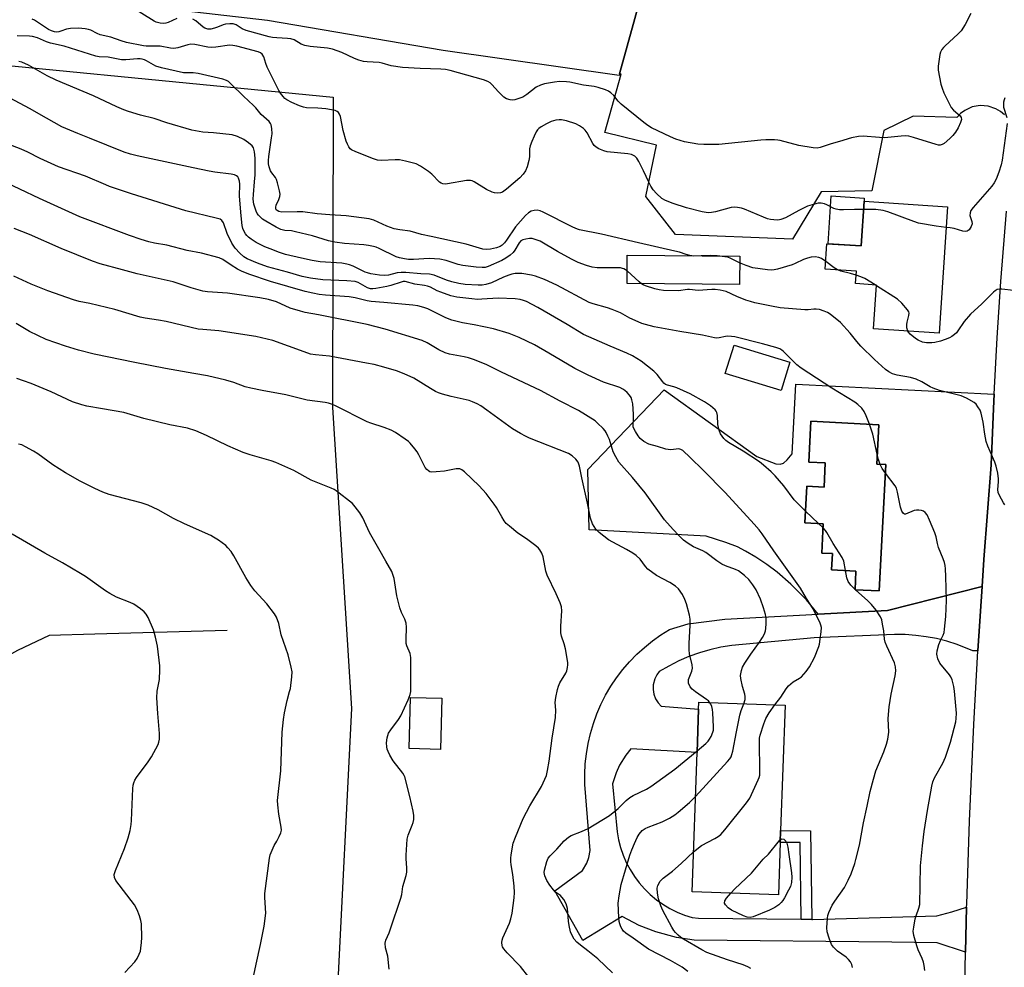
# Model space of a CAD drawing. Units: inches. Extents: x 1267769 to 1273769, y 577449 to 581449.
# Drawn here: x 1271271 to 1271617, y 577934 to 578267 of the extents above; entities that cross this region are included whole.
import ezdxf

# ---------------------------------------------------------------- set-up
doc = ezdxf.new("R2010")
doc.units = ezdxf.units.IN
doc.header["$MEASUREMENT"] = 0
for name, color, linetype in [('BLDG-Footprint', 5, 'Continuous'), ('CULTRL-Pad', 6, 'Continuous'), ('HYDRO-Single Line Stream', 4, 'Continuous'), ('NTRL-Farm Land', 3, 'Continuous'), ('TRANS-Driveway', 251, 'Continuous'), ('TRANS-Non Street Sidewalk', 7, 'Continuous'), ('TRANS-Parking Lot', 4, 'Continuous'), ('TRANS-Road', 130, 'Continuous'), ('Undefined', 1, 'Continuous')]:
    doc.layers.add(name, color=color, linetype=linetype)

msp = doc.modelspace()

# ---------------------------------------------------------------- linework, layer by layer
at = {"layer": 'BLDG-Footprint'}
for points, elevation in [([(1271596.7, 578201.01), (1271593.71, 578156.64), (1271570.74, 578158.19), (1271571.77, 578173.54), (1271564.47, 578174.03), (1271564.76, 578178.37), (1271553.79, 578179.11), (1271554.39, 578188.05), (1271566.38, 578187.24), (1271567.44, 578202.98)], 634.98), ([(1271523.81, 578183.72), (1271523.74, 578173.75), (1271484.35, 578174.04), (1271484.42, 578184.01)], 632.65), ([(1271541.38, 578146.48), (1271538.33, 578136.56), (1271518.78, 578142.56), (1271521.83, 578152.48)], 637.78), ([(1271575.08, 578110.58), (1271572.76, 578066.29), (1271564.25, 578066.73), (1271564.59, 578073.23), (1271556.06, 578073.68), (1271556.36, 578079.37), (1271552.58, 578079.57), (1271553.12, 578089.82), (1271546.7, 578090.15), (1271547.37, 578103.01), (1271553.38, 578102.7), (1271553.82, 578111.17), (1271548.02, 578111.48), (1271548.76, 578125.79), (1271572.57, 578124.54), (1271571.85, 578110.75)], 629.05), ([(1271419.34, 578028.69), (1271418.88, 578010.77), (1271407.94, 578011.06), (1271408.4, 578028.97)], 618.29), ([(1271538.02, 577978.1), (1271537.38, 577959.79), (1271507.14, 577960.85), (1271508.86, 578009.62), (1271509.39, 578024.82), (1271509.48, 578027.27), (1271539.72, 578026.2), (1271538.17, 577982.31)], 625.14)]:
    msp.add_lwpolyline(points, close=True, dxfattribs=dict(at, elevation=elevation))
at = {"layer": 'CULTRL-Pad'}
msp.add_lwpolyline([(1271567.44, 578202.98), (1271566.38, 578187.24), (1271554.81, 578188.02), (1271555.94, 578204.83), (1271567.51, 578204.05)], close=True, dxfattribs=at)
at = {"layer": 'HYDRO-Single Line Stream'}
msp.add_lwpolyline([(1271344.08, 578052.43), (1271297.7, 578051.12), (1271281.72, 578050.67), (1271270.61, 578045.43), (1271189, 577999.87), (1271163.2, 577992.3), (1271149.94, 577989.72), (1271101.1, 577996.96), (1271080.88, 577996.59), (1271073.16, 577993.25), (1271061.18, 577982.24)], dxfattribs=at)
at = {"layer": 'NTRL-Farm Land'}
msp.add_lwpolyline([(1270996.57, 578156.43), (1271098.56, 578173.15), (1271147.93, 578204.06), (1271218.12, 578255.29), (1271381.25, 578239.36), (1271381.09, 578130.63), (1271387.73, 578025.09), (1271377.65, 577824.6), (1271333.59, 577824.35), (1271218.31, 577832.65), (1271187.23, 577828.24), (1271152.74, 577817.11), (1271131.71, 577801.32), (1271109.66, 577773.75), (1271107.63, 577770.18), (1271064.13, 577731.93)], dxfattribs=at)
at = {"layer": 'TRANS-Driveway'}
for points in [[(1271613.05, 578135.23, 0), (1271612.81, 578130.28, 0), (1271611.96, 578110.48, 0), (1271609.46, 578077.33, 0), (1271608.78, 578067.85, 0), (1271575.69, 578059.45, 0), (1271551.34, 578058.16, 0), (1271547.25, 578063.2, 0), (1271541.78, 578068.67, 0), (1271536.93, 578072.92, 0), (1271533.35, 578075.55, 0), (1271529.46, 578078.15, 0), (1271525.91, 578080.28, 0), (1271523.07, 578081.72, 0), (1271519.01, 578083.27, 0), (1271512.05, 578085.52, 0), (1271471.01, 578087.7, 0), (1271470.58, 578108.87, 0), (1271497.33, 578136.82, 0), (1271529.78, 578113.41, 0), (1271536.49, 578110.91, 0), (1271538.02, 578110.7, 0), (1271539.21, 578111.07, 0), (1271540.45, 578112.27, 0), (1271542.18, 578114.41, 0), (1271543.47, 578138.82, 0)], [(1271553.82, 578111.17, 0), (1271553.38, 578102.7, 0), (1271547.37, 578103.01, 0), (1271546.7, 578090.15, 0), (1271553.12, 578089.82, 0), (1271552.58, 578079.57, 0), (1271556.36, 578079.37, 0), (1271556.06, 578073.68, 0), (1271564.59, 578073.23, 0), (1271564.25, 578066.73, 0), (1271572.76, 578066.29, 0), (1271575.08, 578110.58, 0), (1271571.85, 578110.74, 0), (1271572.57, 578124.54, 0), (1271548.76, 578125.79, 0), (1271548.01, 578111.48, 0)]]:
    msp.add_polyline3d(points, close=True, dxfattribs=at)
at = {"layer": 'TRANS-Non Street Sidewalk'}
msp.add_lwpolyline([(1271549.08, 577951.15), (1271545.36, 577951.2), (1271545, 577978.06), (1271538.02, 577978.1), (1271538.17, 577982.31), (1271548.67, 577982.2)], close=True, dxfattribs=at)
at = {"layer": 'TRANS-Parking Lot'}
for points in [[(1271489.75, 578276.8, 0), (1271481.71, 578247.63, 0), (1271481.55, 578247.06, 0), (1271419.83, 578255.81, 0), (1271358.26, 578266.32, 0), (1271296.03, 578273.58, 0)], [(1271616.71, 578233.17, 0), (1271615.27, 578234.4, 0), (1271613.65, 578235.37, 0), (1271610.97, 578236.28, 0), (1271608.15, 578236.48, 0), (1271605.36, 578235.98, 0), (1271602.79, 578234.79, 0), (1271601.29, 578233.65, 0), (1271600.01, 578232.3, 0), (1271584.67, 578232.72, 0), (1271574.3, 578227.74, 0), (1271570.16, 578206.59, 0), (1271552.33, 578206.18, 0), (1271542.38, 578189.59, 0), (1271501.33, 578191.25, 0), (1271490.96, 578204.53, 0), (1271494.69, 578222.61, 0), (1271476.5, 578227.06, 0), (1271482.26, 578247.48, 0), (1271481.71, 578247.63, 0), (1271489.75, 578276.8, 0)]]:
    msp.add_polyline3d(points, dxfattribs=at)
at = {"layer": 'TRANS-Road'}
msp.add_lwpolyline([(1271597.33, 577633.44), (1271599.78, 577769.32), (1271600.36, 577790.93), (1271601.21, 577822.31), (1271601.22, 577822.87), (1271602.1, 577887.37), (1271602.59, 577922.56), (1271602.99, 577939.71), (1271603.39, 577955.43), (1271603.41, 577956.48), (1271604.41, 577985.54), (1271605.9, 578019.44), (1271607.33, 578045.28), (1271608.78, 578067.85), (1271609.46, 578077.33), (1271611.96, 578110.48), (1271612.81, 578130.28), (1271613.05, 578135.23), (1271614.13, 578155.01), (1271615.44, 578174.79), (1271617.37, 578199.48)], dxfattribs=at)
msp.add_lwpolyline([(1271607.33, 578045.28), (1271605.6, 578045.26), (1271600.03, 578047.54), (1271596.49, 578048.66), (1271592.88, 578049.57), (1271589.23, 578050.26), (1271585.54, 578050.73), (1271581.82, 578050.98), (1271578.11, 578051.01), (1271549.95, 578049.9), (1271521.04, 578047.15), (1271517.2, 578046.54), (1271513.4, 578045.69), (1271509.67, 578044.61), (1271506.01, 578043.29), (1271502.44, 578041.75), (1271498.98, 578039.98), (1271495.63, 578038), (1271494.78, 578036.92), (1271494.02, 578035.44), (1271493.48, 578033.38), (1271493.43, 578031.72), (1271493.7, 578030.07), (1271494.29, 578028.51), (1271495.18, 578027.1), (1271496.32, 578025.89), (1271509.39, 578024.82), (1271508.86, 578009.62), (1271485.65, 578010.98), (1271483.86, 578008.71), (1271481.71, 578005.19), (1271480.51, 578002.57), (1271479.27, 577998.71), (1271480.87, 577981.84), (1271481.35, 577979.07), (1271482.05, 577976.34), (1271482.96, 577973.67), (1271484.07, 577971.09), (1271485.39, 577968.59), (1271486.89, 577966.21), (1271488.57, 577963.95), (1271490.43, 577961.83), (1271492.44, 577959.86), (1271494.61, 577958.06), (1271496.9, 577956.43), (1271499.32, 577954.98), (1271501.84, 577953.73), (1271504.45, 577952.67), (1271507.14, 577951.83), (1271509.36, 577951.6), (1271545.36, 577951.2), (1271549.08, 577951.15), (1271549.33, 577951.15), (1271592.91, 577952.37), (1271598.22, 577953.79), (1271603.39, 577955.43), (1271602.99, 577939.71), (1271593.06, 577942.88), (1271577.17, 577943.21), (1271507.84, 577943.81), (1271501.69, 577944.78), (1271494.37, 577946.77), (1271488.57, 577949.05), (1271482.6, 577952.13), (1271468.83, 577943.77), (1271459.05, 577961.16), (1271468.72, 577968.33), (1271470.19, 577970.91), (1271470.91, 577972.86), (1271471.4, 577975.3), (1271469.55, 577998.42), (1271469.5, 578002.03), (1271469.66, 578005.65), (1271470.05, 578009.24), (1271470.65, 578012.81), (1271471.47, 578016.33), (1271472.5, 578019.8), (1271473.73, 578023.2), (1271475.17, 578026.52), (1271476.8, 578029.75), (1271478.63, 578032.87), (1271480.65, 578035.87), (1271482.84, 578038.75), (1271485.2, 578041.49), (1271487.72, 578044.08), (1271490.4, 578046.52), (1271493.22, 578048.79), (1271496.17, 578050.88), (1271499.24, 578052.79), (1271505.77, 578054.79), (1271518.62, 578056.43), (1271551.34, 578058.16), (1271575.69, 578059.45), (1271608.78, 578067.85)], close=True, dxfattribs=at)
at = {"layer": 'Undefined'}
for p, q in [((1271571.75, 578173.32, 634), (1271571.36, 578173.57, 634)), ((1271551.44, 578089.91, 628), (1271546.91, 578094.23, 628)), ((1271553.04, 578088.37, 628), (1271551.44, 578089.91, 628)), ((1271564.37, 578066.73, 628), (1271564.26, 578066.83, 628))]:
    msp.add_line(p, q, dxfattribs=at)
for points, elevation in [([(1271326.5, 578267), (1271323.42, 578265.61), (1271322.6, 578265.32), (1271321.7, 578265.21), (1271320.61, 578265.35), (1271319.26, 578265.7), (1271318.48, 578266.05), (1271310.78, 578270.86)], 638), ([(1271567.24, 578200.07), (1271564.07, 578200.03), (1271560.26, 578199.86), (1271558.82, 578199.95), (1271557.69, 578200.16), (1271556.88, 578200.42), (1271554.33, 578201.7), (1271553.54, 578202.02), (1271552.44, 578202.23), (1271551.3, 578202.21), (1271549.27, 578201.72), (1271547.59, 578201.16), (1271544.54, 578199.71), (1271539.92, 578197.14), (1271538.3, 578196.52), (1271537.74, 578196.39), (1271536.91, 578196.34), (1271534.66, 578196.54), (1271533.55, 578196.78), (1271532.16, 578197.32), (1271525.56, 578200.19), (1271524.44, 578200.52), (1271523.03, 578200.76), (1271521.91, 578200.85), (1271520.77, 578200.72), (1271515.28, 578199.24), (1271513.92, 578198.97), (1271512.83, 578198.87), (1271512.03, 578198.93), (1271510.7, 578199.17), (1271505.11, 578200.59), (1271500.46, 578202.13), (1271497.8, 578203.17), (1271496.57, 578203.92), (1271494.66, 578205.68), (1271493.48, 578206.95), (1271492.69, 578208.16), (1271491.93, 578209.61), (1271490.13, 578213.62), (1271488.51, 578216.81), (1271487.75, 578218.06), (1271487.09, 578218.71), (1271485.94, 578219.26), (1271484.61, 578219.59), (1271477.33, 578220.24), (1271476.23, 578220.54), (1271474.4, 578221.32), (1271473.44, 578221.88), (1271472.83, 578222.49), (1271472.36, 578223.2), (1271470.29, 578226.95), (1271469.65, 578227.85), (1271469.04, 578228.43), (1271467.61, 578229.4), (1271466.33, 578230.04), (1271463.06, 578231.15), (1271461.38, 578231.49), (1271460.51, 578231.47), (1271459.36, 578231.31), (1271458.51, 578231.13), (1271457.69, 578230.84), (1271456.12, 578230.06), (1271454.19, 578228.96), (1271453.38, 578228.43), (1271452.92, 578227.97), (1271452.47, 578227.27), (1271451.71, 578225.71), (1271450.91, 578223.88), (1271450.35, 578222.35), (1271450.15, 578221.29), (1271450.06, 578218.53), (1271449.9, 578217.19), (1271449.34, 578215.01), (1271448.75, 578213.54), (1271447.94, 578212.4), (1271446.75, 578211.11), (1271442.07, 578207.14), (1271440.68, 578206.15), (1271439.96, 578205.85), (1271438.92, 578205.72), (1271437.87, 578205.82), (1271437.07, 578206.05), (1271435.03, 578206.99), (1271430.76, 578209.77), (1271429.98, 578210.13), (1271429.44, 578210.25), (1271428.01, 578210.16), (1271421.33, 578209.03), (1271420.52, 578208.95), (1271419.75, 578209), (1271419.12, 578209.25), (1271418.57, 578209.67), (1271415.86, 578212.44), (1271414.75, 578213.39), (1271411.9, 578215.24), (1271410.35, 578216.01), (1271406.58, 578217), (1271404.54, 578217.4), (1271402.97, 578217.42), (1271398.25, 578217.24), (1271396.8, 578217.37), (1271395.4, 578217.83), (1271389.25, 578220.21), (1271387.68, 578220.97), (1271387.27, 578221.32), (1271386.79, 578221.97), (1271386.25, 578222.93), (1271385.8, 578223.96), (1271384.76, 578227.69), (1271383.81, 578232.61), (1271383.54, 578233.42), (1271383.1, 578234.06), (1271382.69, 578234.38), (1271381.92, 578234.69), (1271378.74, 578235.27), (1271375.9, 578235.58), (1271371.92, 578235.72), (1271370.83, 578235.89), (1271369.51, 578236.33), (1271366.74, 578237.52), (1271365.03, 578238.47), (1271364.33, 578238.99), (1271363.71, 578239.61), (1271362.82, 578240.78), (1271362.2, 578241.78), (1271358.15, 578249.94), (1271357.63, 578251.27), (1271356.99, 578253.52), (1271356.43, 578254.44), (1271355.82, 578254.94), (1271355.03, 578255.26), (1271347.5, 578257.35), (1271346.09, 578257.56), (1271344.97, 578257.61), (1271340.15, 578256.93), (1271338.71, 578256.82), (1271337.3, 578256.98), (1271332.78, 578257.85), (1271331.38, 578257.95), (1271330.31, 578257.75), (1271326.8, 578256.7), (1271325.39, 578256.48), (1271324.29, 578256.58), (1271320.66, 578257.24), (1271318.59, 578257.32), (1271315.66, 578257.31), (1271314.83, 578257.38), (1271308.79, 578258.62), (1271306.96, 578259.17), (1271303.27, 578260.48), (1271299.56, 578261.28), (1271298.51, 578261.69), (1271296.28, 578262.87), (1271295.47, 578263.14), (1271294.34, 578263.37), (1271292.02, 578263.61), (1271289.19, 578263.47), (1271287.8, 578263.25), (1271285.8, 578262.5), (1271285.09, 578262.3), (1271284.35, 578262.24), (1271283.52, 578262.35), (1271282.48, 578262.68), (1271281.52, 578263.14), (1271276.51, 578266.37), (1271275.73, 578266.8)], 636), ([(1271604.91, 578268.77), (1271602.86, 578264.86), (1271601.45, 578262.72), (1271600.36, 578261.45), (1271595.84, 578257.42), (1271595.23, 578256.78), (1271594.74, 578256.11), (1271594.27, 578255.15), (1271594.03, 578254.32), (1271593.37, 578250.29), (1271593.42, 578248.85), (1271594.4, 578243.93), (1271594.78, 578242.53), (1271595.42, 578240.96), (1271596.86, 578237.85), (1271598.02, 578235.81), (1271598.74, 578234.91), (1271601.12, 578232.88), (1271601.52, 578232.28), (1271601.58, 578231.57), (1271601.27, 578230.52), (1271600.42, 578228.66), (1271599.45, 578227.13), (1271598.57, 578225.93), (1271597.54, 578224.89), (1271595.54, 578223.22), (1271594.85, 578222.77), (1271594.1, 578222.57), (1271593.56, 578222.61), (1271592.73, 578222.81), (1271584.8, 578225.28), (1271583.08, 578225.71), (1271581.93, 578225.86), (1271580.47, 578225.79), (1271574.59, 578225.15), (1271572.85, 578225.22), (1271567.06, 578225.69), (1271565.43, 578225.66), (1271562.99, 578225.11), (1271558.83, 578223.86), (1271555.85, 578223.06), (1271552.09, 578221.74), (1271551, 578221.56), (1271549.55, 578221.67), (1271544.59, 578222.48), (1271538.02, 578224.19), (1271537.16, 578224.36), (1271535.97, 578224.44), (1271532.99, 578224.46), (1271531.21, 578224.38), (1271516.47, 578222.77), (1271511.2, 578222.81), (1271509.18, 578222.98), (1271504.45, 578223.8), (1271501.47, 578224.7), (1271499.58, 578225.5), (1271492.85, 578228.72), (1271491.65, 578229.48), (1271490.26, 578230.5), (1271482.25, 578236.96), (1271481.22, 578237.98), (1271479.67, 578240.01), (1271478.67, 578240.9), (1271477.77, 578241.47), (1271476.72, 578241.95), (1271474.17, 578242.81), (1271472.78, 578243.15), (1271469.1, 578243.61), (1271464.27, 578244.63), (1271463.11, 578244.81), (1271460.64, 578244.9), (1271458.92, 578244.73), (1271455.41, 578244.08), (1271454.02, 578243.66), (1271452.49, 578242.89), (1271449.2, 578240.34), (1271447.78, 578239.44), (1271446.42, 578238.91), (1271445.03, 578238.5), (1271444.19, 578238.38), (1271443.39, 578238.45), (1271442.1, 578238.84), (1271441.16, 578239.46), (1271439.24, 578241.3), (1271436.95, 578243.89), (1271436.27, 578244.45), (1271435.52, 578244.9), (1271434.03, 578245.45), (1271422.34, 578248.81), (1271420.71, 578249.07), (1271419.05, 578249.23), (1271411.8, 578249.43), (1271405.54, 578249.8), (1271401.62, 578250.45), (1271398.51, 578251.36), (1271397.39, 578251.61), (1271393.25, 578251.8), (1271391.95, 578251.96), (1271390.33, 578252.41), (1271388.75, 578252.97), (1271384.33, 578255.08), (1271381.05, 578256.29), (1271379.34, 578256.59), (1271373.26, 578257.23), (1271371.33, 578257.57), (1271370.01, 578258.05), (1271367.55, 578259.48), (1271366.39, 578259.89), (1271365.26, 578260), (1271361.51, 578260.17), (1271360.06, 578260.35), (1271358.8, 578260.62), (1271350.74, 578262.83), (1271349.39, 578263.42), (1271347.22, 578264.72), (1271346.18, 578265.09), (1271345.03, 578265.15), (1271343.56, 578265), (1271342.75, 578264.77), (1271340.72, 578263.91), (1271339.68, 578263.56), (1271338.36, 578263.28), (1271337.31, 578263.27), (1271336.33, 578263.55), (1271335.67, 578263.92), (1271333.07, 578266.12), (1271332.1, 578266.75)], 638), ([(1271506.31, 578183.85), (1271505.05, 578184.22), (1271502.77, 578185.03), (1271501.05, 578185.48), (1271488.34, 578188.34), (1271475.39, 578191.38), (1271467.68, 578192.9), (1271466.91, 578193.17), (1271465.32, 578193.89), (1271454.93, 578199.12), (1271453.9, 578199.53), (1271452.8, 578199.76), (1271451.74, 578199.69), (1271450.73, 578199.39), (1271449.79, 578198.82), (1271448.73, 578197.88), (1271445.25, 578193.95), (1271442.11, 578189.23), (1271441.38, 578188.34), (1271440.54, 578187.55), (1271439.8, 578187.08), (1271438.53, 578186.63), (1271436.44, 578186.13), (1271435.09, 578186.01), (1271433.7, 578186.17), (1271427.93, 578187.85), (1271415.64, 578190.52), (1271412.28, 578191.32), (1271408.31, 578192.39), (1271404.65, 578192.88), (1271402.65, 578193.29), (1271400.09, 578194.23), (1271395.56, 578196.28), (1271394.74, 578196.57), (1271393.87, 578196.77), (1271385.87, 578197.82), (1271380.08, 578198.12), (1271375.71, 578198.47), (1271370.6, 578199.17), (1271368.6, 578199.21), (1271363.25, 578199.14), (1271362.22, 578199.33), (1271361.63, 578199.65), (1271361.34, 578199.94), (1271361.16, 578200.34), (1271361.12, 578200.84), (1271361.31, 578201.6), (1271362.18, 578203.48), (1271362.56, 578204.61), (1271362.66, 578205.46), (1271362.51, 578206.59), (1271361.81, 578209.43), (1271361.44, 578210.52), (1271361.01, 578211.26), (1271359.77, 578212.85), (1271359.31, 578213.58), (1271358.8, 578214.95), (1271358.59, 578216.06), (1271358.55, 578217.17), (1271358.68, 578218.64), (1271359.7, 578225.14), (1271359.86, 578226.57), (1271359.82, 578228.47), (1271359.55, 578229.77), (1271359.31, 578230.23), (1271358.82, 578230.87), (1271356.02, 578233.36), (1271354.18, 578235.67), (1271353.39, 578236.51), (1271349.82, 578239.71), (1271345.42, 578244.11), (1271344.53, 578244.87), (1271343.83, 578245.26), (1271342.59, 578245.69), (1271333.92, 578247.71), (1271332.22, 578247.95), (1271329.97, 578247.89), (1271328.85, 578247.98), (1271321.04, 578249.71), (1271319.09, 578250.32), (1271315.83, 578252.18), (1271315.11, 578252.5), (1271314.35, 578252.71), (1271313.57, 578252.82), (1271312.68, 578252.83), (1271308.53, 578252.55), (1271307.05, 578252.55), (1271305.91, 578252.72), (1271302.42, 578253.46), (1271299.22, 578253.61), (1271298.09, 578253.8), (1271286.94, 578257.29), (1271282.13, 578258.31), (1271280.8, 578258.78), (1271277.57, 578260.19), (1271275.91, 578260.69), (1271274.75, 578260.82), (1271270.42, 578260.96)], 634), ([(1271484.38, 578178.47), (1271483.23, 578179.2), (1271482.7, 578179.4), (1271481.98, 578179.54), (1271480.57, 578179.61), (1271473.84, 578179.61), (1271472.07, 578179.87), (1271470.07, 578180.37), (1271467.22, 578181.47), (1271464.82, 578182.63), (1271459.95, 578185.32), (1271453.82, 578188.89), (1271452.43, 578189.44), (1271451, 578189.82), (1271450.16, 578189.86), (1271448.79, 578189.68), (1271447.74, 578189.4), (1271447.11, 578189.06), (1271446.47, 578188.34), (1271444.98, 578185.74), (1271444.36, 578184.91), (1271443.39, 578184.01), (1271441.83, 578182.93), (1271440.36, 578182.17), (1271435.62, 578180.04), (1271434.56, 578179.72), (1271433.51, 578179.64), (1271431.47, 578179.82), (1271426.73, 578180.41), (1271425.07, 578180.8), (1271420.88, 578182.16), (1271418.7, 578182.56), (1271414.96, 578182.87), (1271409.39, 578182.45), (1271407.68, 578182.5), (1271406.24, 578182.68), (1271404.49, 578183.08), (1271403.37, 578183.44), (1271397.41, 578186.38), (1271396.41, 578186.79), (1271395.36, 578187.1), (1271393.71, 578187.4), (1271392.02, 578187.59), (1271385.26, 578188.06), (1271381.91, 578188.61), (1271379.69, 578189.09), (1271374.03, 578190.74), (1271368.11, 578192.22), (1271366.67, 578192.5), (1271364.29, 578192.72), (1271362.92, 578193.05), (1271361.32, 578193.83), (1271357.68, 578195.9), (1271356.48, 578196.68), (1271355.1, 578198), (1271354.63, 578198.67), (1271354.26, 578199.46), (1271353.44, 578201.94), (1271353.26, 578203.61), (1271353.31, 578205.3), (1271353.72, 578209.69), (1271353.87, 578212.24), (1271353.9, 578218.01), (1271353.72, 578220.28), (1271353.36, 578221.65), (1271352.91, 578222.33), (1271351.63, 578223.46), (1271349.98, 578224.62), (1271347.69, 578225.64), (1271345.86, 578226.2), (1271339.3, 578226.9), (1271335.55, 578227.09), (1271331.67, 578227.84), (1271322.98, 578230.4), (1271318.5, 578231.89), (1271313.67, 578233.12), (1271309.46, 578234.38), (1271307.82, 578234.96), (1271305.44, 578235.97), (1271297.19, 578239.83), (1271284.19, 578245.33), (1271281.02, 578246.87), (1271274.43, 578250.59), (1271272.14, 578251.65), (1271271.09, 578251.87)], 632), ([(1271569.3, 578124.72), (1271568.18, 578127.75), (1271567.44, 578129.24), (1271566.65, 578130.33), (1271565.3, 578131.67), (1271564.15, 578132.47), (1271556.09, 578137.36), (1271545.41, 578144.35), (1271543.88, 578145.63), (1271539.21, 578150.25), (1271538.54, 578150.76), (1271537.84, 578151.14), (1271536.54, 578151.61), (1271531.8, 578152.94), (1271522.07, 578155.43), (1271520.99, 578155.56), (1271519.64, 578155.6), (1271518.81, 578155.48), (1271516.62, 578154.99), (1271515.86, 578154.93), (1271515.03, 578155), (1271510.73, 578155.98), (1271502.86, 578157.28), (1271493.86, 578158.93), (1271490.81, 578159.66), (1271489.5, 578160.08), (1271488.18, 578160.62), (1271485.33, 578161.98), (1271482.03, 578163.75), (1271479.16, 578164.99), (1271477.52, 578165.54), (1271472.45, 578166.94), (1271471.03, 578167.44), (1271459.7, 578173.49), (1271455.43, 578175.47), (1271452.2, 578176.65), (1271450.82, 578176.99), (1271447.44, 578177.59), (1271446.28, 578177.64), (1271445.1, 578177.55), (1271443.93, 578177.35), (1271442.86, 578177.02), (1271441.02, 578176.27), (1271436.81, 578174.36), (1271434.85, 578173.72), (1271433.49, 578173.52), (1271432.12, 578173.45), (1271427.56, 578173.79), (1271425.35, 578174.09), (1271422.88, 578174.66), (1271421.02, 578175.29), (1271416.68, 578176.97), (1271415.07, 578177.36), (1271411.96, 578177.42), (1271406.76, 578177.97), (1271405.07, 578178), (1271403.66, 578177.81), (1271400.64, 578176.99), (1271399.29, 578176.85), (1271397.58, 578177.03), (1271394.45, 578177.53), (1271393.34, 578177.79), (1271392.51, 578178.08), (1271388.24, 578180.13), (1271387.05, 578180.62), (1271386.04, 578180.92), (1271384.33, 578181.18), (1271376.75, 578181.74), (1271373.94, 578182.17), (1271370.14, 578182.97), (1271364.61, 578184.28), (1271362.42, 578184.97), (1271359.14, 578186.2), (1271357.27, 578186.97), (1271355.22, 578187.95), (1271354.22, 578188.5), (1271352.51, 578189.59), (1271351.6, 578190.28), (1271351.01, 578190.87), (1271350.51, 578191.52), (1271349.97, 578192.52), (1271349.66, 578193.32), (1271349.37, 578194.47), (1271348.99, 578197.79), (1271348.43, 578204.71), (1271348.51, 578208.86), (1271348.46, 578209.97), (1271348.12, 578211.02), (1271347.82, 578211.47), (1271347.42, 578211.81), (1271346.66, 578212.15), (1271345.54, 578212.43), (1271339.78, 578213.11), (1271337.79, 578213.44), (1271332.23, 578214.69), (1271312.51, 578218.86), (1271310.23, 578219.44), (1271307.97, 578220.14), (1271295.85, 578225.09), (1271291.74, 578226.66), (1271286.18, 578229.06), (1271280.77, 578232.02), (1271274.77, 578235.46), (1271264.49, 578240.9)], 630), ([(1271616.81, 578239.19), (1271616.51, 578238.45), (1271616.35, 578237.63), (1271616.28, 578236.79), (1271616.34, 578235.95), (1271617.48, 578232.33)], 636), ([(1271617.61, 578230.23), (1271615.88, 578217.38), (1271615.5, 578215.73), (1271614.71, 578213.09), (1271613.74, 578210.7), (1271613.07, 578209.39), (1271612.22, 578208.21), (1271605.72, 578200.77), (1271604.88, 578199.63), (1271604.58, 578198.89), (1271604.53, 578197.87), (1271605.27, 578195.79), (1271605.32, 578195.03), (1271604.98, 578194.02), (1271604.23, 578192.87), (1271603.6, 578192.42), (1271602.84, 578192.29), (1271602.05, 578192.45), (1271599, 578193.35), (1271597.59, 578193.6), (1271596.21, 578193.73)], 636), ([(1271546.91, 578094.23), (1271542.89, 578098.23), (1271539.32, 578103.14), (1271536.31, 578106.67), (1271534.81, 578108.09), (1271532.13, 578110.43), (1271530.74, 578111.53), (1271525.07, 578115.3), (1271519.93, 578118.39), (1271519, 578119.04), (1271518.22, 578119.8), (1271517.08, 578121.35), (1271516.58, 578122.66), (1271516.17, 578124.63), (1271516, 578127.81), (1271515.81, 578128.9), (1271515.57, 578129.38), (1271515.21, 578129.81), (1271513.62, 578131.14), (1271511.44, 578132.6), (1271506.49, 578135.38), (1271501.79, 578137.49), (1271500.7, 578137.87), (1271498.48, 578138.39), (1271497.79, 578138.71), (1271497.21, 578139.15), (1271496.82, 578139.57), (1271494.93, 578142.18), (1271493.77, 578143.41), (1271489.24, 578146.81), (1271486.22, 578148.71), (1271484.19, 578149.72), (1271478.41, 578152.11), (1271469.06, 578156.2), (1271463.35, 578159.67), (1271453, 578165.62), (1271449.05, 578167.75), (1271447.96, 578168.18), (1271446.81, 578168.52), (1271445.07, 578168.76), (1271439.15, 578168.97), (1271433.36, 578168.55), (1271431.88, 578168.51), (1271429.94, 578168.66), (1271424.61, 578169.27), (1271422.54, 578169.75), (1271419.05, 578171), (1271417.73, 578171.54), (1271415.37, 578172.77), (1271414.37, 578173.17), (1271413.29, 578173.42), (1271409.92, 578173.91), (1271406.52, 578174.76), (1271405.8, 578174.76), (1271405.1, 578174.61), (1271401.5, 578173.39), (1271400.06, 578173.03), (1271396.27, 578172.33), (1271395.13, 578172.23), (1271394.41, 578172.26), (1271393.26, 578172.61), (1271390.08, 578174.39), (1271388.95, 578174.79), (1271386.1, 578175.06), (1271377.61, 578175.35), (1271373.33, 578175.9), (1271370.38, 578176.54), (1271365.31, 578178.06), (1271358.26, 578179.98), (1271354.73, 578181.21), (1271351.11, 578182.72), (1271349.9, 578183.45), (1271348.51, 578184.7), (1271346.97, 578186.46), (1271345.8, 578188.17), (1271344.09, 578191.65), (1271342.86, 578195.39), (1271342.29, 578196.17), (1271341.62, 578196.59), (1271340.21, 578197.01), (1271329.56, 578199.52), (1271310.54, 578205.47), (1271302.87, 578208.1), (1271301.51, 578208.63), (1271294.44, 578211.72), (1271284.98, 578214.97), (1271278.51, 578217.93), (1271274.19, 578220.15), (1271271.84, 578221.24), (1271265.23, 578223.73)], 628), ([(1271536.15, 578026.33), (1271538.26, 578029.04), (1271540.15, 578031.95), (1271540.98, 578033), (1271542.53, 578034.38), (1271544.84, 578035.69), (1271545.49, 578036.21), (1271547.18, 578038.1), (1271548.35, 578039.69), (1271550.01, 578043.02), (1271551.62, 578046.83), (1271551.83, 578047.67), (1271552.09, 578049.41), (1271552.42, 578052.02), (1271552.48, 578053.45), (1271552.31, 578054.27), (1271551.99, 578055.06), (1271549.55, 578060.01), (1271547.23, 578063.7), (1271545.17, 578067.24), (1271535.83, 578080.38), (1271531.74, 578086.35), (1271530.66, 578087.75), (1271528.95, 578089.75), (1271518.75, 578100.87), (1271511.06, 578108.65), (1271506.51, 578113.07), (1271503.88, 578115.48), (1271503.18, 578115.93), (1271502.47, 578116.1), (1271499.62, 578115.76), (1271498.73, 578115.84), (1271497.87, 578116.05), (1271495.05, 578116.95), (1271491.96, 578117.77), (1271490.24, 578118.7), (1271488.9, 578119.7), (1271488.18, 578120.63), (1271487.24, 578122.17), (1271486.71, 578123.23), (1271486.52, 578123.88), (1271486.46, 578124.48), (1271486.61, 578126.55), (1271486.56, 578128.28), (1271486.3, 578131.92), (1271486.04, 578133.34), (1271485.75, 578134.08), (1271485.21, 578134.96), (1271484.42, 578135.83), (1271483.54, 578136.6), (1271482.81, 578137.07), (1271481.78, 578137.58), (1271476.09, 578139.47), (1271470.64, 578141.94), (1271466.03, 578144.28), (1271456.92, 578149.72), (1271451.91, 578152.59), (1271446.45, 578155.17), (1271442.95, 578156.55), (1271437.52, 578158.22), (1271430.75, 578159.61), (1271426.68, 578160.28), (1271422.9, 578161.2), (1271420.83, 578162.03), (1271414.42, 578165.17), (1271413.09, 578165.64), (1271410.92, 578166.22), (1271409.22, 578166.48), (1271399.07, 578167.46), (1271394.59, 578167.75), (1271393.2, 578168.02), (1271389, 578169.06), (1271386.86, 578169.41), (1271378.61, 578169.98), (1271376.34, 578170.25), (1271374.19, 578170.65), (1271371.5, 578171.3), (1271359.34, 578174.74), (1271351.72, 578177.33), (1271349.19, 578178.36), (1271347.77, 578179.11), (1271345.47, 578180.49), (1271342.58, 578182.51), (1271341.29, 578183.06), (1271335.16, 578184.76), (1271330.04, 578185.71), (1271323.01, 578187.49), (1271318.58, 578188.27), (1271316.68, 578188.69), (1271313.91, 578189.46), (1271309.85, 578190.87), (1271292.4, 578197.51), (1271278.35, 578203.84), (1271264.49, 578210.43)], 626), ([(1271596.21, 578193.73), (1271592.72, 578194.19), (1271586.56, 578195.25), (1271584.89, 578195.8), (1271575.76, 578199.16), (1271574.09, 578199.64), (1271571.54, 578200.07), (1271567.24, 578200.07)], 636), ([(1271525.23, 578026.71), (1271525.7, 578028.22), (1271525.78, 578029.3), (1271525.66, 578030.09), (1271524.76, 578032.76), (1271524.17, 578035.58), (1271524.12, 578036.71), (1271524.45, 578038.42), (1271524.82, 578039.52), (1271525.66, 578041.01), (1271527.71, 578044.12), (1271530.78, 578048.31), (1271531.87, 578049.99), (1271532.46, 578051.26), (1271532.81, 578052.31), (1271532.95, 578053.17), (1271533.08, 578054.93), (1271533.08, 578056.69), (1271532.84, 578058.09), (1271532.2, 578060.33), (1271531.08, 578063.43), (1271529.56, 578066.72), (1271528.45, 578068.42), (1271527.06, 578070.28), (1271525.55, 578071.69), (1271523.42, 578073.31), (1271522.38, 578073.83), (1271518.84, 578075.12), (1271517.55, 578075.73), (1271515.84, 578076.89), (1271511.89, 578079.78), (1271510.88, 578080.32), (1271507.66, 578081.79), (1271505.71, 578082.97), (1271504.1, 578084.16), (1271502.43, 578085.74), (1271500.49, 578087.82), (1271497.46, 578091.26), (1271490.73, 578100.66), (1271486.22, 578106.09), (1271481.46, 578111.48), (1271480.33, 578113.27), (1271479.47, 578115.02), (1271478.15, 578119.34), (1271477.64, 578120.61), (1271477.04, 578121.81), (1271476.65, 578122.4), (1271475.89, 578123.29), (1271474.01, 578125.16), (1271473.11, 578125.92), (1271467.29, 578129.61), (1271460.91, 578132.88), (1271454.01, 578136.59), (1271440.33, 578142.96), (1271435.17, 578145.53), (1271430.88, 578147.29), (1271428.71, 578148.08), (1271427.26, 578148.41), (1271422.12, 578149.36), (1271420.53, 578149.8), (1271418.28, 578150.86), (1271414.2, 578153.3), (1271412.48, 578154.05), (1271399.49, 578158.12), (1271393.21, 578159.71), (1271376.17, 578163.1), (1271371.49, 578163.94), (1271369.81, 578164.34), (1271366.23, 578165.4), (1271361.36, 578167.64), (1271358.61, 578168.53), (1271355.55, 578169.1), (1271344.18, 578170.73), (1271337.26, 578171.2), (1271335.53, 578171.42), (1271331.44, 578172.54), (1271327.28, 578174.02), (1271325.14, 578174.65), (1271312.6, 578177.46), (1271307.44, 578178.92), (1271299.6, 578180.95), (1271296.88, 578181.88), (1271285.85, 578186.39), (1271274.76, 578191.23), (1271269.44, 578193.42)], 624), ([(1271510.29, 578183.82), (1271507.76, 578183.66), (1271506.31, 578183.85)], 634), ([(1271515.87, 578183.78), (1271513.72, 578183.92), (1271510.29, 578183.82)], 634), ([(1271523.79, 578181.38), (1271520.71, 578182.87), (1271519.66, 578183.27), (1271518.63, 578183.48), (1271515.87, 578183.78)], 634), ([(1271553.97, 578181.77), (1271552.47, 578182.83), (1271551.59, 578183.22), (1271550.3, 578183.41), (1271548.93, 578183.31), (1271547.55, 578182.96), (1271546.2, 578182.51), (1271543.31, 578181.09), (1271542.22, 578180.64), (1271537.06, 578179.1), (1271535.9, 578178.82), (1271535.04, 578178.73), (1271533.59, 578178.83), (1271528.38, 578179.58), (1271526.13, 578180.34), (1271523.79, 578181.38)], 634), ([(1271558.14, 578178.82), (1271556.89, 578179.57), (1271553.97, 578181.77)], 634), ([(1271513.4, 578027.13), (1271512.84, 578027.79), (1271512.2, 578028.3), (1271508.34, 578030.91), (1271507.16, 578031.81), (1271506.44, 578032.68), (1271505.92, 578033.94), (1271505.81, 578034.72), (1271505.89, 578035.22), (1271507, 578038.12), (1271507.26, 578039.25), (1271507.17, 578040.38), (1271506.24, 578044.25), (1271506.06, 578045.64), (1271506.11, 578047.93), (1271506.46, 578054.3), (1271506.47, 578056.36), (1271506.23, 578057.79), (1271505.14, 578061.74), (1271504.58, 578063.34), (1271503.76, 578065.11), (1271502.37, 578067.01), (1271501.34, 578068.03), (1271499.35, 578069.24), (1271494.69, 578071.75), (1271491.63, 578073.96), (1271490.74, 578074.83), (1271488.87, 578077.46), (1271487.51, 578078.74), (1271486.34, 578079.52), (1271484.15, 578080.8), (1271477.85, 578084.2), (1271474.59, 578086.75), (1271473.36, 578087.97), (1271472.77, 578088.85), (1271472.26, 578089.79), (1271471.53, 578091.81), (1271470.49, 578097.11), (1271468.48, 578106.01), (1271467.67, 578110.09), (1271467.23, 578111.39), (1271466.34, 578112.53), (1271465.04, 578113.72), (1271463.81, 578114.44), (1271450.07, 578119.92), (1271448.74, 578120.52), (1271446.94, 578121.5), (1271444.19, 578123.18), (1271435.2, 578129.73), (1271433.01, 578131.16), (1271431.73, 578131.89), (1271430.09, 578132.63), (1271428.98, 578133.03), (1271422.67, 578134.46), (1271419.58, 578135.26), (1271418.22, 578135.71), (1271417.15, 578136.24), (1271415.35, 578137.29), (1271409.51, 578140.9), (1271406.12, 578142.44), (1271403.45, 578143.45), (1271399.06, 578144.78), (1271395.67, 578145.64), (1271392.94, 578146.19), (1271380.04, 578148.61), (1271375.05, 578149.09), (1271373.33, 578149.37), (1271371.11, 578150.09), (1271360.09, 578154.11), (1271354.15, 578155.55), (1271341.14, 578157.54), (1271335.54, 578157.94), (1271333.89, 578158.13), (1271322.72, 578160.78), (1271319.98, 578161.29), (1271315.35, 578161.95), (1271313.66, 578162.29), (1271304.76, 578164.94), (1271295.96, 578167.06), (1271292.23, 578167.8), (1271290.25, 578168.38), (1271281.27, 578171.46), (1271275.42, 578173.91), (1271269.32, 578176.7)], 622), ([(1271489.42, 578174), (1271488.58, 578174.68), (1271484.38, 578178.47)], 632), ([(1271564.67, 578177), (1271562.64, 578177.6), (1271559.31, 578178.38), (1271558.14, 578178.82)], 634), ([(1271571.36, 578173.57), (1271567.65, 578175.83), (1271566.32, 578176.42), (1271564.67, 578177)], 634), ([(1271616.84, 578096.47), (1271616.34, 578097.14), (1271614.91, 578099.72), (1271614.46, 578100.78), (1271614.33, 578101.85), (1271614.57, 578104.61), (1271614.59, 578105.59), (1271614.3, 578107.54), (1271613.73, 578110.08), (1271613.31, 578111.44), (1271610.81, 578117.1), (1271610.21, 578118.75), (1271609.74, 578121.28), (1271609.2, 578125.45), (1271608.5, 578128.61), (1271608.08, 578129.67), (1271607.36, 578130.89), (1271606.69, 578131.78), (1271606.06, 578132.32), (1271603.32, 578133.85), (1271601.5, 578134.67), (1271593.9, 578136.6), (1271591.67, 578137.37), (1271590.63, 578137.89), (1271587.74, 578139.66), (1271585.69, 578140.58), (1271583.69, 578141.08), (1271578.99, 578141.9), (1271577.35, 578142.44), (1271576.06, 578143.07), (1271574.93, 578143.95), (1271571.12, 578147.49), (1271566.34, 578152.13), (1271564.87, 578153.8), (1271562.61, 578156.69), (1271559.17, 578160.45), (1271555.55, 578163.34), (1271554.56, 578163.94), (1271553.45, 578164.38), (1271551.75, 578164.93), (1271550.6, 578165.14), (1271549.79, 578165.11), (1271547.87, 578164.84), (1271546.71, 578164.82), (1271537.97, 578165.61), (1271535.01, 578166.12), (1271529.16, 578167.34), (1271527.58, 578167.74), (1271525.99, 578168.29), (1271522.79, 578169.58), (1271519.04, 578171.26), (1271518.08, 578171.56), (1271516.94, 578171.75), (1271515.21, 578171.94), (1271514.06, 578171.97), (1271509.31, 578171.58), (1271506.2, 578171.98), (1271505.56, 578171.95), (1271502.38, 578171.46), (1271497.16, 578171.69), (1271495.58, 578171.87), (1271494.05, 578172.21), (1271490.78, 578173.31), (1271490, 578173.65), (1271489.42, 578174)], 632), ([(1271582.81, 578157.38), (1271582.45, 578158.57), (1271582.37, 578159.7), (1271582.51, 578160.56), (1271583.13, 578162.83), (1271583.21, 578163.64), (1271583.11, 578164.14), (1271582.71, 578164.82), (1271580.64, 578167.2), (1271579.19, 578168.61), (1271571.75, 578173.32)], 634), ([(1271619.86, 578171.67), (1271615.79, 578172.08), (1271614.94, 578172.1), (1271614.14, 578171.96), (1271613.44, 578171.56), (1271612.79, 578171), (1271608.74, 578166.9), (1271604.75, 578163.32), (1271602.52, 578160.73), (1271600.36, 578157.53), (1271599.8, 578156.84), (1271599.16, 578156.22), (1271598.22, 578155.5), (1271597.44, 578155.08), (1271595.82, 578154.43), (1271594.19, 578153.91), (1271592.27, 578153.46), (1271591.14, 578153.3), (1271589.37, 578153.32), (1271587.96, 578153.57), (1271586.4, 578154.19), (1271585.42, 578154.79), (1271583.6, 578156.35), (1271583.02, 578157.01), (1271582.81, 578157.38)], 634), ([(1271449.84, 577930.85), (1271446.95, 577934.59), (1271442.27, 577939.47), (1271441.1, 577940.81), (1271440.67, 577941.52), (1271440.5, 577942.02), (1271440.43, 577943.06), (1271440.54, 577943.85), (1271440.81, 577944.69), (1271443.06, 577949.84), (1271443.62, 577951.4), (1271444.01, 577953.38), (1271444.78, 577958.65), (1271444.86, 577960.58), (1271444.69, 577962.85), (1271444.29, 577966.86), (1271443.68, 577970.33), (1271443.6, 577971.48), (1271443.61, 577972.64), (1271443.73, 577973.79), (1271444.43, 577977.82), (1271445.15, 577980.01), (1271447.86, 577986.55), (1271450.19, 577990.97), (1271454.29, 577997.74), (1271455.51, 578000.3), (1271456.02, 578001.61), (1271456.44, 578003.35), (1271457.02, 578006.58), (1271458.06, 578014.64), (1271459.2, 578021.98), (1271459.31, 578024.46), (1271459.09, 578027.16), (1271459.31, 578028.9), (1271459.92, 578031.8), (1271460.24, 578032.93), (1271460.78, 578034.09), (1271462.83, 578037.52), (1271463.15, 578038.33), (1271463.43, 578039.48), (1271463.53, 578040.36), (1271463.5, 578041.25), (1271462.75, 578045.98), (1271462.3, 578047.71), (1271461.36, 578050.49), (1271461.13, 578051.63), (1271461.12, 578054.01), (1271461.43, 578059.33), (1271461.31, 578060.76), (1271460.84, 578062.11), (1271459.46, 578065.31), (1271456.29, 578071.79), (1271455.9, 578073.21), (1271454.95, 578078.22), (1271454.45, 578079.51), (1271453.78, 578080.71), (1271453.27, 578081.35), (1271452.39, 578082.11), (1271449.04, 578084.56), (1271446.03, 578086.61), (1271443.07, 578089.02), (1271441.99, 578090), (1271441.28, 578090.86), (1271440.37, 578092.26), (1271438.58, 578095.58), (1271437.77, 578096.78), (1271434.91, 578100.45), (1271432.42, 578103.14), (1271427.29, 578108.04), (1271426.37, 578108.76), (1271425.67, 578109.07), (1271425.19, 578109.16), (1271424.35, 578109.13), (1271420.37, 578108.3), (1271417.44, 578108.01), (1271415.72, 578107.99), (1271415.19, 578108.1), (1271414.71, 578108.36), (1271414.08, 578108.92), (1271413.57, 578109.61), (1271411.35, 578114.01), (1271410.76, 578115.03), (1271409.93, 578116.18), (1271408.3, 578118.14), (1271407.68, 578118.72), (1271406.5, 578119.57), (1271403.08, 578121.8), (1271401.57, 578122.68), (1271399.13, 578123.62), (1271394.46, 578125.1), (1271393.18, 578125.58), (1271382.08, 578131.22), (1271381.02, 578131.68), (1271379.65, 578132.08), (1271378.52, 578132.31), (1271372.19, 578133.23), (1271364.73, 578135.04), (1271356.43, 578136.53), (1271352.39, 578137.38), (1271350.42, 578137.91), (1271346.39, 578139.34), (1271343.65, 578140.19), (1271337.19, 578141.66), (1271332.42, 578142.59), (1271322.43, 578144.32), (1271311.74, 578146.36), (1271297.45, 578149.28), (1271291.94, 578150.68), (1271287.38, 578152.09), (1271280.62, 578154.5), (1271274.85, 578157.22), (1271270.18, 578160.01)], 620), ([(1271400.86, 577933.69), (1271400.42, 577938.27), (1271399.66, 577941.15), (1271399.53, 577942.83), (1271399.74, 577943.89), (1271400.91, 577946.43), (1271401.43, 577947.8), (1271405.02, 577958.54), (1271405.38, 577959.91), (1271405.55, 577961.8), (1271405.7, 577962.65), (1271406.92, 577966.53), (1271407.07, 577967.69), (1271407.13, 577969.16), (1271406.85, 577972.51), (1271406.82, 577973.66), (1271407.24, 577979.3), (1271407.56, 577980.71), (1271409.01, 577984.15), (1271409.36, 577985.17), (1271409.54, 577986.22), (1271409.51, 577987.6), (1271409.28, 577989.04), (1271408.1, 577994.23), (1271406.39, 578001.1), (1271406.17, 578001.64), (1271405.73, 578002.38), (1271402.34, 578006.77), (1271401.15, 578008.75), (1271400.51, 578010.04), (1271400.22, 578010.85), (1271400.09, 578011.67), (1271400.03, 578013.07), (1271400.2, 578014.77), (1271400.41, 578015.61), (1271400.73, 578016.4), (1271401.49, 578017.59), (1271404.22, 578021.28), (1271405, 578022.49), (1271407.58, 578028.1), (1271408.27, 578029.97), (1271408.48, 578031.05), (1271408.55, 578032.2), (1271408.53, 578043.01), (1271408.25, 578044.39), (1271407.11, 578047.05), (1271406.92, 578047.88), (1271406.86, 578049.31), (1271407, 578053.63), (1271406.9, 578055.04), (1271406.44, 578056.37), (1271405.23, 578058.78), (1271404.69, 578060.42), (1271403.59, 578064.63), (1271402.61, 578070.61), (1271402.31, 578071.72), (1271401.8, 578073.06), (1271399.8, 578076.73), (1271397.25, 578081.05), (1271394.05, 578086.77), (1271391.66, 578091.95), (1271390.64, 578093.71), (1271389.01, 578095.84), (1271388.01, 578096.92), (1271382.29, 578101.4), (1271381.57, 578101.87), (1271380.53, 578102.37), (1271373.54, 578105.16), (1271367.43, 578108.48), (1271361.19, 578111.34), (1271359.53, 578111.95), (1271352.21, 578114.04), (1271349.71, 578114.88), (1271344.39, 578117.2), (1271336.88, 578120.84), (1271333.17, 578122.43), (1271330.15, 578123.36), (1271324.02, 578124.53), (1271314.85, 578126.74), (1271307.91, 578128.88), (1271300.43, 578130.11), (1271294.86, 578131.11), (1271293.14, 578131.51), (1271289.84, 578132.65), (1271282.34, 578136.05), (1271275.33, 578139.01), (1271272.73, 578140.01), (1271270.39, 578140.73)], 618), ([(1271572.04, 578114.3), (1271570.48, 578121.21), (1271569.3, 578124.72)], 630), ([(1271351.78, 577923.89), (1271354.25, 577935.41), (1271355.82, 577942.34), (1271357.03, 577948.73), (1271357.62, 577953.36), (1271357.32, 577958.8), (1271357.35, 577960.21), (1271358.93, 577972.66), (1271359.23, 577973.78), (1271359.89, 577975.43), (1271360.64, 577977.04), (1271361.55, 577978.57), (1271362.36, 577980.18), (1271362.93, 577981.54), (1271363.13, 577982.38), (1271363.08, 577983.5), (1271362.2, 577988.09), (1271361.88, 577991.32), (1271361.81, 577992.79), (1271362.88, 578003.28), (1271363.37, 578016.8), (1271363.83, 578021.19), (1271364.16, 578023.52), (1271365.13, 578027.85), (1271366.01, 578031), (1271366.26, 578032.15), (1271366.74, 578036.18), (1271366.86, 578037.9), (1271366.58, 578039.62), (1271365.44, 578043.92), (1271363.08, 578050.9), (1271362.2, 578054.89), (1271361.41, 578057.11), (1271360.66, 578058.33), (1271358.02, 578061.75), (1271353.83, 578066.38), (1271352.37, 578068.24), (1271350.61, 578071.01), (1271346.45, 578078.63), (1271345.52, 578080.08), (1271344.4, 578081.45), (1271343.59, 578082.29), (1271341.04, 578084.11), (1271339.37, 578085.19), (1271338.36, 578085.75), (1271329.19, 578089.78), (1271325.31, 578091.73), (1271319.86, 578094.77), (1271316.45, 578096.34), (1271313.97, 578097.17), (1271302.7, 578100.17), (1271300.57, 578100.96), (1271297.7, 578102.17), (1271292.58, 578104.83), (1271287.42, 578107.7), (1271282.94, 578110.56), (1271277.7, 578114.42), (1271276.22, 578115.36), (1271273.4, 578116.88), (1271272.09, 578117.49), (1271270.99, 578117.78)], 616), ([(1271573.1, 578110.68), (1271572.5, 578112.41), (1271572.04, 578114.3)], 630), ([(1271574.92, 578107.55), (1271573.79, 578109.18), (1271573.1, 578110.68)], 630), ([(1271588.69, 577933.28), (1271588.55, 577935), (1271588.28, 577936.12), (1271587.82, 577937.48), (1271586.42, 577940.5), (1271585.93, 577941.87), (1271584.85, 577945.56), (1271584.65, 577946.99), (1271584.82, 577948.44), (1271585.39, 577951.33), (1271585.71, 577952.43), (1271586.65, 577955.05), (1271586.94, 577956.39), (1271587.26, 577969.89), (1271587.94, 577976.97), (1271588.53, 577981.98), (1271589.64, 577989.33), (1271591.19, 577997.89), (1271591.52, 577999.35), (1271592.1, 578000.8), (1271595.02, 578005.89), (1271596.03, 578008.01), (1271597.71, 578013.31), (1271599.55, 578020.41), (1271599.76, 578021.54), (1271599.79, 578023.49), (1271599.12, 578031.13), (1271598.85, 578032.83), (1271598.28, 578035.1), (1271597.88, 578036.18), (1271597.42, 578036.92), (1271594.05, 578040.97), (1271593.35, 578042.53), (1271592.93, 578044.18), (1271593.01, 578045.3), (1271593.68, 578047.55), (1271594.2, 578048.91), (1271595.14, 578050.75), (1271595.47, 578051.73), (1271595.66, 578052.9), (1271596.06, 578057.36), (1271596.28, 578062.96), (1271596.12, 578071.37), (1271596, 578074), (1271595.85, 578075.18), (1271595.59, 578076.28), (1271595.15, 578077.59), (1271593.58, 578081.57), (1271593.19, 578082.92), (1271592.65, 578085.32), (1271592.23, 578086.62), (1271590.41, 578091.17), (1271589.5, 578092.94), (1271588.85, 578093.82), (1271588.26, 578094.32), (1271587.51, 578094.56), (1271586.67, 578094.65), (1271585.81, 578094.65), (1271584.97, 578094.54), (1271582.01, 578093.24), (1271581.61, 578093.24), (1271581.26, 578093.47), (1271580.69, 578094.3), (1271580.16, 578095.63), (1271579.16, 578100.94), (1271578.75, 578102.35), (1271578.28, 578103.15), (1271574.92, 578107.55)], 630), ([(1271308.22, 577932.51), (1271311.75, 577936.27), (1271312.55, 577937.43), (1271313.31, 577938.94), (1271313.68, 577940), (1271313.89, 577941.1), (1271314.12, 577943.06), (1271314.2, 577944.81), (1271314.04, 577949.6), (1271313.81, 577950.73), (1271313.32, 577952.39), (1271312.54, 577954.48), (1271311.64, 577956.21), (1271305.1, 577964.81), (1271304.65, 577965.83), (1271304.54, 577966.89), (1271304.93, 577968.29), (1271308.12, 577976.05), (1271309.39, 577979.72), (1271310.05, 577982.26), (1271310.43, 577984.41), (1271310.58, 577985.82), (1271311.04, 577997.05), (1271311.17, 577998.21), (1271311.39, 577998.98), (1271311.79, 577999.97), (1271312.37, 578000.95), (1271316.45, 578006.38), (1271317.59, 578008.09), (1271319.88, 578012.5), (1271320.15, 578013.3), (1271320.35, 578014.38), (1271320.4, 578016.35), (1271319.78, 578023.31), (1271319.4, 578028.85), (1271319.59, 578031.11), (1271320.33, 578035.25), (1271320.53, 578038.66), (1271320.5, 578040.1), (1271319.68, 578046.94), (1271319.01, 578050.1), (1271318.32, 578052.63), (1271316.46, 578057.01), (1271315.76, 578058.15), (1271315.06, 578058.95), (1271313.74, 578060.03), (1271311.39, 578061.66), (1271310.07, 578062.29), (1271305.36, 578064.1), (1271302.91, 578065.38), (1271301.44, 578066.32), (1271294.41, 578071.31), (1271292.68, 578072.45), (1271286.33, 578076.2), (1271280.14, 578079.5), (1271268.74, 578086.18)], 614), ([(1271560.89, 578073.43), (1271560.28, 578076.71), (1271559.77, 578078.06), (1271556.63, 578082.88), (1271554.43, 578086.74), (1271553.91, 578087.46), (1271553.04, 578088.37)], 628), ([(1271564.26, 578066.83), (1271562.74, 578068.31), (1271561.82, 578069.64), (1271561.37, 578070.94), (1271560.89, 578073.43)], 628), ([(1271563.42, 577934.24), (1271563.15, 577935.33), (1271562.66, 577936.27), (1271562.01, 577937.12), (1271561.14, 577937.85), (1271558.11, 577940.03), (1271556.68, 577941.42), (1271556.02, 577942.34), (1271555.15, 577944.54), (1271554.51, 577946.82), (1271554.43, 577948.23), (1271554.58, 577951.63), (1271554.74, 577952.49), (1271555.1, 577953.6), (1271556.3, 577956.12), (1271557.19, 577957.54), (1271560.54, 577962.37), (1271561.87, 577964.85), (1271562.88, 577967.18), (1271564.14, 577970.72), (1271564.56, 577972.11), (1271565.84, 577977.16), (1271567.26, 577985.03), (1271568.49, 577990.9), (1271569.62, 577995.99), (1271570.75, 578000.33), (1271571.6, 578003.18), (1271574.35, 578009.91), (1271575.29, 578012.63), (1271575.77, 578014.29), (1271576.06, 578016.74), (1271575.93, 578021.63), (1271576.22, 578025.64), (1271576.93, 578030.17), (1271578.35, 578036.57), (1271578.6, 578038.3), (1271578.46, 578039.74), (1271578.08, 578041.12), (1271575.39, 578046.98), (1271574.88, 578048.31), (1271574.65, 578049.37), (1271574.32, 578052.34), (1271573.93, 578054.7), (1271573.6, 578056.14), (1271573.17, 578057.17), (1271571.71, 578059.54), (1271569.99, 578061.58), (1271568.74, 578062.83), (1271564.37, 578066.73)], 628), ([(1271507.63, 577974.83), (1271510.38, 577977.02), (1271515.08, 577979.48), (1271516.29, 577980.26), (1271517.19, 577980.96), (1271518.56, 577982.5), (1271526.2, 577991.97), (1271527.4, 577993.65), (1271530.35, 578000.06), (1271530.67, 578000.87), (1271530.87, 578001.71), (1271530.93, 578003.18), (1271530.71, 578013.27), (1271530.77, 578014.65), (1271530.98, 578015.72), (1271532.23, 578019.7), (1271533.04, 578021.56), (1271534.16, 578023.57), (1271536.15, 578026.33)], 626), ([(1271508.31, 577994.18), (1271519.58, 578006.55), (1271520.35, 578007.45), (1271520.82, 578008.18), (1271521.12, 578008.97), (1271521.39, 578010.08), (1271522.66, 578016.86), (1271523.92, 578022.72), (1271524.37, 578024.33), (1271525.23, 578026.71)], 624), ([(1271508.88, 578010.3), (1271511.89, 578012.82), (1271512.73, 578013.66), (1271513.24, 578014.34), (1271513.8, 578015.31), (1271514.43, 578016.79), (1271514.58, 578017.54), (1271514.62, 578018.7), (1271514.44, 578023.62), (1271514.28, 578024.68), (1271514, 578025.79), (1271513.71, 578026.58), (1271513.4, 578027.13)], 622), ([(1271479.18, 577932.39), (1271474.03, 577937.31), (1271470.54, 577940.12), (1271467.99, 577942.06), (1271466.71, 577943.16), (1271465.8, 577944.23), (1271464.92, 577945.69), (1271464.54, 577946.77), (1271464.05, 577949.06), (1271463.81, 577950.51), (1271463.39, 577954.95), (1271463.21, 577955.82), (1271462.92, 577956.6), (1271462.13, 577958.09), (1271461.51, 577958.99), (1271460.95, 577959.5), (1271459.26, 577960.75), (1271458.49, 577961.57), (1271457.24, 577963.13), (1271456.16, 577964.79), (1271455.45, 577966.46), (1271455.28, 577967.57), (1271455.36, 577968.42), (1271456.18, 577971.49), (1271456.68, 577972.64), (1271457.32, 577973.45), (1271459.75, 577975.8), (1271462.3, 577978.71), (1271463.79, 577980.03), (1271464.71, 577980.52), (1271468.36, 577982), (1271470.74, 577983.06), (1271478.18, 577987.61), (1271481.18, 577990.03), (1271483.99, 577992.79), (1271485.28, 577993.85), (1271486.48, 577994.57), (1271491.14, 577996.82), (1271492.64, 577997.75), (1271501.1, 578003.81), (1271508.88, 578010.3)], 622), ([(1271505.59, 577932.91), (1271503.65, 577934.4), (1271499.54, 577936.72), (1271491.82, 577940.71), (1271486.48, 577944.62), (1271483.93, 577946.36), (1271483.08, 577947.08), (1271482.58, 577947.75), (1271482.19, 577948.5), (1271481.76, 577949.57), (1271481.55, 577950.4), (1271481.42, 577951.85), (1271481.25, 577956.84), (1271481.55, 577959.4), (1271482.25, 577963.36), (1271485.33, 577973.63), (1271485.99, 577975.59), (1271486.9, 577977.73), (1271487.86, 577979.84), (1271488.6, 577981.03), (1271489.65, 577982.27), (1271490.66, 577983.02), (1271491.72, 577983.48), (1271496.63, 577985.34), (1271499.16, 577986.65), (1271501.13, 577987.8), (1271502.27, 577988.7), (1271506.27, 577992.11), (1271508.31, 577994.18)], 624), ([(1271538.06, 577979.07), (1271538.64, 577979.38), (1271539.25, 577979.23), (1271539.63, 577978.97), (1271539.96, 577978.6), (1271540.3, 577977.87), (1271540.64, 577976.47), (1271541.1, 577973.89), (1271541.98, 577967.44), (1271542.11, 577965.97), (1271541.95, 577964.03), (1271541.61, 577962.67), (1271540.96, 577961.35), (1271539.5, 577958.76), (1271538.89, 577957.75), (1271538.36, 577957.05), (1271537.51, 577956.31), (1271536.09, 577955.34), (1271534.3, 577954.37), (1271528.55, 577952.09), (1271527.48, 577951.87), (1271526.48, 577951.91), (1271525.15, 577952.37), (1271520.99, 577954.41), (1271519.8, 577955.23), (1271518.83, 577956.21), (1271518.52, 577956.89), (1271518.6, 577957.61), (1271519.17, 577958.55), (1271520.67, 577960.38)], 628), ([(1271520.67, 577960.38), (1271522.07, 577961.87), (1271527.9, 577967.35), (1271532.08, 577972.22), (1271533.86, 577973.99), (1271537.28, 577978.24), (1271538.06, 577979.07)], 628), ([(1271527.7, 577933.89), (1271526.73, 577934.46), (1271525.01, 577935.18), (1271519.56, 577936.98), (1271512.25, 577939.6), (1271510.5, 577940.48), (1271504.13, 577944.22), (1271503.16, 577944.85), (1271502.3, 577945.59), (1271501.31, 577946.61), (1271500.78, 577947.27), (1271500.05, 577948.46), (1271496.86, 577954.26), (1271496.22, 577955.88), (1271495.4, 577958.37), (1271494.98, 577960.35), (1271494.86, 577962.06), (1271495.08, 577963.03), (1271495.98, 577964.53), (1271496.97, 577965.61), (1271500.26, 577968.1), (1271503.35, 577970.75), (1271507.63, 577974.83)], 626)]:
    msp.add_lwpolyline(points, dxfattribs=dict(at, elevation=elevation))

doc.saveas('drawing.dxf')
